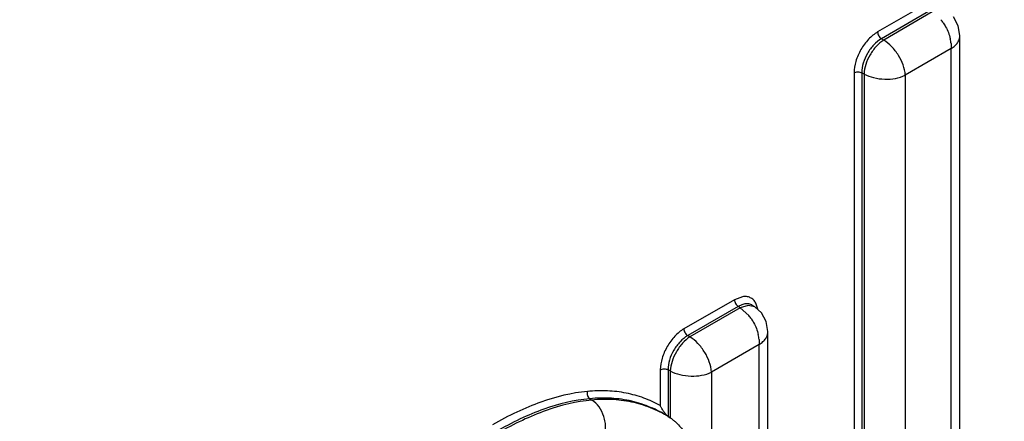
# Model space of a CAD drawing. Units: inches. Extents: x 0 to 17, y 0 to 11.
# Drawn here: x 13.4 to 13.6, y 8.8 to 8.9 of the extents above; entities that cross this region are included whole.
import ezdxf

# ---------------------------------------------------------------- set-up
doc = ezdxf.new("R2010")
doc.units = ezdxf.units.IN
doc.header["$LTSCALE"] = 0.935
doc.header["$MEASUREMENT"] = 0
doc.layers.get('0').update_dxf_attribs({"linetype": 'CONTINUOUS'})

msp = doc.modelspace()

# ---------------------------------------------------------------- linework, layer by layer
at = {"color": 9, "linetype": 'CONTINUOUS'}
for p, q in [((13.5554891875, 8.8659626633), (13.5476140787, 8.8614159942)), ((13.5561033762, 8.8648736647), (13.5482282674, 8.8603269957)), ((13.5564438526, 8.8646486437), (13.5485933834, 8.8601162002)), ((13.5485933834, 8.8601162002), (13.5482282674, 8.8603269957)), ((13.5594835973, 8.8595445022), (13.5595075241, 8.8587182528)), ((13.5595075241, 8.8587182528), (13.5520810587, 8.8544306066)), ((13.5595075241, 8.7441545222), (13.5595075241, 8.8587182528)), ((13.543798044, 8.8548063916), (13.543798044, 8.7397246063)), ((13.5450482385, 8.8548189935), (13.5450482385, 8.7397372082)), ((13.5454133545, 8.854608198), (13.5450482385, 8.8548189935)), ((13.5454133545, 8.854608198), (13.5454133545, 8.7395548645)), ((13.5520810587, 8.8544306066), (13.5520810587, 8.7398668761)), ((13.5244562549, 8.8181000028), (13.5162897651, 8.8133851058)), ((13.5257367822, 8.818584033), (13.5244562549, 8.8181000028)), ((13.5261316134, 8.8174182861), (13.5256427972, 8.8172851584)), ((13.5282241605, 8.8165664892), (13.5279135008, 8.8175556367)), ((13.5250704437, 8.8170110043), (13.5169039539, 8.8122961073)), ((13.5254109201, 8.8167859832), (13.5172690699, 8.8120853119)), ((13.5256427972, 8.8172851584), (13.5250704437, 8.8170110043)), ((13.5254109201, 8.8167859832), (13.5250704437, 8.8170110043)), ((13.5266609446, 8.8171876532), (13.5254109201, 8.8167859832)), ((13.5254109201, 8.8167859832), (13.5267988887, 8.8155404724)), ((13.5277810039, 8.8169322449), (13.5266609446, 8.8171876532)), ((13.5172690699, 8.8120853119), (13.5169039539, 8.8122961073)), ((13.5284506648, 8.8116818417), (13.5284745915, 8.8108555923)), ((13.5284745915, 8.8108555923), (13.5207567452, 8.8063997182)), ((13.5284745915, 8.7262377572), (13.5284745915, 8.8108555923)), ((13.5124737304, 8.8067755032), (13.5124737304, 8.8010020327)), ((13.513723925, 8.8067881051), (13.513723925, 8.7992357552)), ((13.514089041, 8.8065773097), (13.513723925, 8.8067881051)), ((13.514089041, 8.8065773097), (13.514089041, 8.7990038261)), ((13.5207567452, 8.8063997182), (13.5207567452, 8.7876234621)), ((13.5010735094, 8.8020980779), (13.5014215609, 8.8018785276))]:
    msp.add_line(p, q, dxfattribs=at)
at = {"color": 7, "linetype": 'CONTINUOUS'}
for p, q in [((13.5609133974, 8.7459409904), (13.5609133974, 8.8608510624)), ((13.5277809754, 8.816932287), (13.5273874888, 8.8171923426)), ((13.5288246849, 8.8159866175), (13.5277839039, 8.8169303467)), ((13.5298804649, 8.7280242254), (13.5298804649, 8.8129884019)), ((13.513723925, 8.7992357552), (13.514089041, 8.7990038261))]:
    msp.add_line(p, q, dxfattribs=at)
for points in [[(13.5609133952, 8.8608504205), (13.560647797, 8.8624312802), (13.5598576175, 8.863849278)], [(13.5298804627, 8.81298776), (13.5296148645, 8.8145686197), (13.5288246849, 8.8159866175)]]:
    msp.add_lwpolyline(points, dxfattribs=at)
at = {"color": 9, "linetype": 'CONTINUOUS'}
for centre, radius, start, end in [((13.5522397918, 8.8588090453), 0.0072371564, 34.1048034764, 39.4045444468), ((13.5529276381, 8.8588393252), 0.0065937756, 6.1392875402, 12.9443820047), ((13.5212068593, 8.8109463848), 0.0072371564, 34.1048034769, 39.4045444463), ((13.5218947055, 8.8109766647), 0.0065937756, 6.1392875385, 12.9443820063)]:
    msp.add_arc(centre, radius, start, end, dxfattribs=at)
for points, knots in [([(13.8750872775, 9.3255653872), (13.8678381345, 9.3301742413), (13.852671566, 9.3384972693), (13.8283483854, 9.3480130718), (13.8025846004, 9.3545241796), (13.7755374677, 9.3579921002), (13.7473628531, 9.3584131396), (13.718219537, 9.3557881171), (13.6882669733, 9.3501459533), (13.6576693072, 9.3415178138), (13.6265900746, 9.3299613978), (13.5951996282, 9.3155374598), (13.5636654393, 9.298331962), (13.532161662, 9.2784358291), (13.5008571976, 9.25596279), (13.469926089, 9.2310333245), (13.439534458, 9.2037869498), (13.3995889408, 9.1641996748), (13.3521541556, 9.1098668627), (13.3004678366, 9.038763743), (13.2546028971, 8.9626869092), (13.2219266126, 8.8962434947), (13.1995644087, 8.8420030439), (13.1848878799, 8.8013078683), (13.1723240684, 8.7606625693), (13.1619384612, 8.7202919608), (13.1537912034, 8.6804162222), (13.1479246355, 8.641251413), (13.1443771327, 8.6030192645), (13.1435508635, 8.5778420939), (13.1435508635, 8.565474867)], [0, 0, 0, 0, 0.0213706746, 0.0428983784, 0.064809907, 0.0873125051, 0.1105846508, 0.1347725433, 0.1599863225, 0.1863033316, 0.2137672089, 0.2423942001, 0.2721727461, 0.303070223, 0.3350323436, 0.3679891538, 0.4018544344, 0.4365305911, 0.5078515757, 0.5810078821, 0.6549480846, 0.7285855842, 0.7649623106, 0.8008653472, 0.8361708387, 0.8707613926, 0.9045275661, 0.9373785782, 0.9692328643, 1, 1, 1, 1]), ([(13.8754311499, 9.3253467448), (13.8681822173, 9.3299554651), (13.8530160893, 9.3382782515), (13.8286936149, 9.3477937776), (13.802930578, 9.3543046964), (13.7758842306, 9.3577725162), (13.747710434, 9.3581935433), (13.7185679641, 9.3555685969), (13.68861627, 9.3499265969), (13.6580194924, 9.3412987078), (13.6269411622, 9.3297426273), (13.5955516274, 9.3153191081), (13.5640183542, 9.2981141098), (13.5325154917, 9.2782185546), (13.5012119363, 9.255746168), (13.4702817259, 9.2308174263), (13.4398909774, 9.2035718426), (13.3999466201, 9.1639857169), (13.3525132123, 9.1096544822), (13.3008283942, 9.0385534269), (13.2549647867, 8.9624788018), (13.2222894512, 8.8960373163), (13.1999278966, 8.8417984403), (13.1852517942, 8.8011044462), (13.1726883476, 8.7604603274), (13.1623030425, 8.7200908915), (13.1541560215, 8.6802163116), (13.1482896243, 8.6410526409), (13.1447422246, 8.6028216038), (13.1439159796, 8.577645165), (13.1439159796, 8.5652782974)], [0, 0, 0, 0, 0.0213706748, 0.0428983787, 0.0648099073, 0.0873125054, 0.1105846513, 0.134772544, 0.1599863232, 0.1863033325, 0.2137672099, 0.2423942012, 0.2721727472, 0.3030702242, 0.3350323449, 0.3679891552, 0.4018544359, 0.4365305928, 0.5078515779, 0.5810078844, 0.6549480874, 0.7285855872, 0.7649623139, 0.8008653507, 0.8361708424, 0.8707613961, 0.904527569, 0.9373785798, 0.9692328648, 1, 1, 1, 1]), ([(13.2498021876, 8.6245956158), (13.2498440391, 8.6337152105), (13.2505167093, 8.6522673251), (13.2531723455, 8.680424609), (13.2574850635, 8.7092463683), (13.2634273464, 8.7385783572), (13.270971236, 8.7682713424), (13.2832021411, 8.8084456507), (13.3022620344, 8.8585397116), (13.3304813479, 8.9171490367), (13.3636514773, 8.9735255263), (13.4010888691, 9.0265074347), (13.4420274386, 9.0750098131), (13.4856253583, 9.118034844), (13.5240108354, 9.1490589173), (13.5553102209, 9.170251763), (13.5785211035, 9.1840270072), (13.6016987074, 9.1958519815), (13.6247265001, 9.2056621474), (13.6474852128, 9.2134086295), (13.6698602647, 9.2190452093), (13.6917361212, 9.2225440344), (13.7130013756, 9.2238772164), (13.7335445614, 9.2230380866), (13.75325713, 9.2200181103), (13.7720285106, 9.2148356917), (13.7839056471, 9.2099243348), (13.7896163327, 9.2071320031)], [0, 0, 0, 0, 0.0305596652, 0.0621636737, 0.0947259554, 0.128168874, 0.1624092699, 0.1973463363, 0.2688496285, 0.3417590865, 0.4150759677, 0.4877840893, 0.5588930837, 0.6274822611, 0.6927479124, 0.723941187, 0.7540838423, 0.7831341927, 0.8110688922, 0.8378875235, 0.8636129898, 0.8882970313, 0.9120196267, 0.9348936914, 0.9570621649, 0.978698618, 1, 1, 1, 1]), ([(13.2780195139, 8.2905504217), (13.2853959775, 8.2865254444), (13.3007750692, 8.279363311), (13.3252193169, 8.2715252778), (13.3509759346, 8.266587792), (13.3778945847, 8.2645775337), (13.4058277918, 8.2654915866), (13.4346247214, 8.2693208175), (13.4641335784, 8.2760347745), (13.4941988058, 8.2855953565), (13.5246637537, 8.2979462858), (13.5553680998, 8.3130212679), (13.5861511322, 8.330737875), (13.6168502584, 8.3510018019), (13.647303477, 8.3737046911), (13.6773495142, 8.3987254617), (13.706828657, 8.4259312601), (13.7355845704, 8.4551764238), (13.763464088, 8.4863064087), (13.7994529393, 8.5303273644), (13.8412590843, 8.5889604216), (13.8781325195, 8.6511873722), (13.9044350363, 8.7027621057), (13.9223751622, 8.741985315), (13.9384409281, 8.7815625534), (13.9525500759, 8.8212824431), (13.9646233036, 8.8609342548), (13.9746006221, 8.9003045025), (13.9824252733, 8.9391859726), (13.9880584151, 8.9773745595), (13.9914640128, 9.0146607423), (13.9922566916, 9.0392172527), (13.9922566916, 9.0512827445)], [0, 0, 0, 0, 0.0213097175, 0.0428866632, 0.0649407535, 0.0876595457, 0.111200403, 0.1356891451, 0.1612175969, 0.1878468696, 0.2156078406, 0.244505764, 0.2745216767, 0.3056165742, 0.3377329795, 0.3707981982, 0.4047258988, 0.4394185356, 0.4747689155, 0.5106620729, 0.5835701895, 0.657142759, 0.6938591315, 0.73034943, 0.7664854089, 0.8021438382, 0.8372059782, 0.8715594191, 0.9050996441, 0.93774029, 0.969402817, 1, 1, 1, 1]), ([(13.8860098926, 8.9941312286), (13.8860098926, 8.984861273), (13.8853907253, 8.9659890776), (13.8827335304, 8.9373308206), (13.8783386882, 8.9079733744), (13.8722355913, 8.8780833419), (13.8644549688, 8.8478226708), (13.8550433643, 8.8173552748), (13.8440480677, 8.786850044), (13.8272953134, 8.7461892096), (13.8028146999, 8.6963797694), (13.7741168185, 8.6487431805), (13.7488248174, 8.612323012), (13.7288953002, 8.586148441), (13.7080775653, 8.5612099979), (13.6864886922, 8.5376419861), (13.664244348, 8.5155767493), (13.641469658, 8.4951327546), (13.6182865031, 8.4764253438), (13.5948246207, 8.4595541257), (13.5712093363, 8.4446153014), (13.5475718542, 8.4316875275), (13.524038034, 8.4208463606), (13.5007374512, 8.4121482829), (13.4777939844, 8.4056476215), (13.4553331144, 8.4013784879), (13.4334755719, 8.3993740839), (13.4123419645, 8.3996462824), (13.392051064, 8.4022059174), (13.3727185508, 8.4070406663), (13.3544643184, 8.4141313362), (13.3430766751, 8.4203396082), (13.3376332402, 8.4237799496)], [0, 0, 0, 0, 0.030757947, 0.0626042384, 0.0954468512, 0.1292025936, 0.1637820462, 0.1990766527, 0.2349688807, 0.2713347441, 0.3449519379, 0.4188751785, 0.4556202873, 0.4920370247, 0.5279952824, 0.5633712231, 0.5980467896, 0.6319140143, 0.6648739094, 0.6968418083, 0.7277459263, 0.7575336706, 0.7861702284, 0.813645678, 0.8399738619, 0.8651997379, 0.8893982442, 0.9126802787, 0.9351899234, 0.9571057781, 0.9786336348, 1, 1, 1, 1]), ([(13.8847596981, 8.9941186267), (13.8847596981, 8.9848764999), (13.8841430443, 8.9660612841), (13.8814963867, 8.9374896758), (13.8771189146, 8.9082212556), (13.8710398888, 8.8784217896), (13.8632897939, 8.8482524879), (13.8539149378, 8.8178764961), (13.8429622859, 8.7874617509), (13.8262740532, 8.7469197043), (13.8018850393, 8.6972485779), (13.7676510417, 8.6403653288), (13.7353069152, 8.5957825104), (13.7074952164, 8.5624205741), (13.6859810639, 8.5389006913), (13.6638126741, 8.5168759467), (13.6411138268, 8.49646404), (13.6180059734, 8.4777799432), (13.5946180902, 8.460922996), (13.571074938, 8.4459890422), (13.5475070114, 8.433056665), (13.5240396302, 8.4222011498), (13.5008017, 8.4134790896), (13.4779165929, 8.4069446103), (13.455509174, 8.4026321193), (13.4336996656, 8.4005746712), (13.4126081132, 8.4007846363), (13.3923527112, 8.403272796), (13.3730486634, 8.4080276038), (13.354815222, 8.415030038), (13.3434342822, 8.4211757171), (13.3379928271, 8.4245840256)], [0, 0, 0, 0, 0.030748218, 0.0625833778, 0.0954139214, 0.1291568157, 0.1637227121, 0.1990033652, 0.23488162, 0.2712337941, 0.3448257209, 0.4187286477, 0.4918599115, 0.527815043, 0.563190388, 0.5978680346, 0.6317401034, 0.6647076346, 0.6966858991, 0.7276029789, 0.757406015, 0.7860598411, 0.8135540015, 0.8399016975, 0.8651470252, 0.8893639489, 0.9126621863, 0.9351845865, 0.9571084535, 0.9786384073, 1, 1, 1, 1]), ([(13.8930427129, 8.9940018691), (13.8930427129, 8.9845566879), (13.8924066862, 8.9653253236), (13.8896779882, 8.9361203379), (13.8851653441, 8.9062001105), (13.8788993419, 8.8757369826), (13.870912113, 8.8448986517), (13.8612520369, 8.8138549522), (13.8499685725, 8.7827807073), (13.832782099, 8.7413796166), (13.8076794912, 8.690701116), (13.7782631026, 8.6422823135), (13.7523506244, 8.6053115302), (13.7319449475, 8.5787747826), (13.7106400805, 8.553523451), (13.688557756, 8.5296955909), (13.6658181243, 8.5074272526), (13.6425511548, 8.4868397356), (13.6188832494, 8.4680512323), (13.5949489913, 8.4511631388), (13.5708781112, 8.4362736049), (13.5468064811, 8.423461962), (13.5228641193, 8.4128048389), (13.4991849368, 8.4043582865), (13.4758966978, 8.3981769294), (13.4531288526, 8.3942934045), (13.4310059553, 8.3927404942), (13.4096523849, 8.3935274469), (13.3891910368, 8.3966635543), (13.3697410506, 8.4021320226), (13.3514264283, 8.4099101248), (13.3400532325, 8.4165986084), (13.3346267494, 8.4202830451)], [0, 0, 0, 0, 0.0308394961, 0.0627779787, 0.0957219277, 0.1295866527, 0.1642805072, 0.1996923787, 0.2357022996, 0.272183693, 0.3460144441, 0.4201106479, 0.4569210026, 0.493385719, 0.5293728461, 0.5647569163, 0.5994187462, 0.6332496076, 0.6661503979, 0.6980369011, 0.7288386081, 0.7585050245, 0.7870044927, 0.8143313726, 0.840505098, 0.8655775804, 0.8896321087, 0.9127891075, 0.93520303, 0.9570628259, 0.9785838586, 1, 1, 1, 1]), ([(13.8863750087, 8.993934659), (13.8863750087, 8.984658194), (13.8857549919, 8.9657725496), (13.8830942234, 8.9370937645), (13.878693507, 8.9077150721), (13.872582307, 8.8778034001), (13.8647914395, 8.8475210228), (13.8553675592, 8.8170321927), (13.8443580868, 8.7865061396), (13.8275841603, 8.7458190001), (13.803073543, 8.6959803525), (13.7743413404, 8.6483197394), (13.7490200999, 8.6118849959), (13.7290685637, 8.5857026279), (13.708228635, 8.5607593369), (13.6866176889, 8.5371896047), (13.6643516367, 8.5151259827), (13.6415559127, 8.4946870493), (13.6183526365, 8.4759883076), (13.5948718548, 8.4591294004), (13.5712391165, 8.4442066441), (13.5475859235, 8.431298645), (13.5240383365, 8.4204810361), (13.5007262043, 8.4118101622), (13.4777735879, 8.4053404001), (13.45530621, 8.4011056378), (13.433444989, 8.3991391092), (13.4123107475, 8.3994523682), (13.3920224889, 8.4020562348), (13.3726960652, 8.4069379236), (13.3544516315, 8.4140781076), (13.3430742765, 8.4203199824), (13.3376365709, 8.4237771758)], [0, 0, 0, 0, 0.0307646538, 0.0626185255, 0.0954694613, 0.1292341485, 0.163822993, 0.1991272306, 0.2350291295, 0.2714044925, 0.345039278, 0.4189768273, 0.4557273685, 0.4921481372, 0.528108872, 0.5634856043, 0.5981601791, 0.6320245698, 0.6649797694, 0.6969411521, 0.7278370227, 0.7576149643, 0.7862404011, 0.8137037656, 0.8400193305, 0.865232625, 0.8894192402, 0.9126908565, 0.9351923804, 0.9571032701, 0.9786300982, 1, 1, 1, 1]), ([(13.5582322538, 8.8628669798), (13.5583639527, 8.8626728201), (13.5588504367, 8.8618779399), (13.5591976947, 8.8609956921), (13.5593538524, 8.8603163646)], [0, 0, 0, 0, 0.2518221137, 1, 1, 1, 1]), ([(13.5476140787, 8.8614159942), (13.547071971, 8.8611029626), (13.5460462675, 8.8602399169), (13.5448496645, 8.8586044299), (13.5440323173, 8.8567507302), (13.5437980607, 8.8554318091), (13.543798044, 8.8548063916)], [0, 0, 0, 0, 0.2373907072, 0.5001679944, 0.762828198, 1, 1, 1, 1]), ([(13.5476140787, 8.8614159942), (13.5476140787, 8.8613142257), (13.5476517673, 8.8610994957), (13.5477821806, 8.8607958886), (13.5479754663, 8.8605262073), (13.5481405306, 8.8603811872), (13.5482282674, 8.8603269957)], [0, 0, 0, 0, 0.2360129011, 0.4978389448, 0.7608445077, 1, 1, 1, 1]), ([(13.5595075241, 8.8587182528), (13.5597176788, 8.8588586143), (13.5601047237, 8.8591503126), (13.5605583449, 8.8596783278), (13.5608459093, 8.8602496937), (13.5609133086, 8.8606552893), (13.560913394, 8.8608503158)], [0, 0, 0, 0, 0.2855447426, 0.5444127396, 0.7796405289, 1, 1, 1, 1]), ([(13.5482282674, 8.8603269957), (13.5477740724, 8.8600684966), (13.5469145956, 8.8593526266), (13.5459142537, 8.8579899916), (13.5452349533, 8.8564426274), (13.5450450003, 8.8553411057), (13.5450482385, 8.8548189935)], [0, 0, 0, 0, 0.2375835726, 0.5001679259, 0.7626354352, 1, 1, 1, 1]), ([(13.5485933834, 8.8601162002), (13.5481543904, 8.8598437892), (13.5473235942, 8.8591084223), (13.5463417206, 8.8577442114), (13.5456512188, 8.8562117691), (13.5454297802, 8.8551245878), (13.5454133545, 8.854608198)], [0, 0, 0, 0, 0.2362344611, 0.4999983125, 0.7637630811, 1, 1, 1, 1]), ([(13.5520810587, 8.8544306066), (13.5520019099, 8.855551227), (13.5513430557, 8.8572439444), (13.5499592402, 8.8590617131), (13.5490646755, 8.8598262979), (13.5485933834, 8.8601162002)], [0, 0, 0, 0, 0.4920030262, 0.7576725267, 1, 1, 1, 1]), ([(13.543798044, 8.8548063916), (13.5438861774, 8.8548572752), (13.5440909824, 8.854932), (13.5444191193, 8.8549708626), (13.5447493133, 8.8549383153), (13.5449574377, 8.8548678784), (13.5450482385, 8.8548189935)], [0, 0, 0, 0, 0.2360112324, 0.4978370823, 0.7608435544, 1, 1, 1, 1]), ([(13.5454133545, 8.854608198), (13.5459003163, 8.8543454263), (13.5470093314, 8.8539521024), (13.5492757504, 8.8536633371), (13.5510710012, 8.8539388482), (13.5520810587, 8.8544306066)], [0, 0, 0, 0, 0.242334814, 0.508001365, 1, 1, 1, 1]), ([(13.5244562549, 8.8181000028), (13.5244562549, 8.8179982344), (13.5244939435, 8.8177835044), (13.5246243568, 8.8174798974), (13.5248176425, 8.817210216), (13.5249827069, 8.8170651958), (13.5250704437, 8.8170110043)], [0, 0, 0, 0, 0.2360127812, 0.4978387326, 0.7608444078, 1, 1, 1, 1]), ([(13.5279135008, 8.8175556367), (13.5278120063, 8.817747855), (13.5275623541, 8.8180990938), (13.5270356433, 8.8184717835), (13.5264038783, 8.8186424294), (13.5259610201, 8.8186213147), (13.5257367822, 8.818584033)], [0, 0, 0, 0, 0.2528022929, 0.4920336171, 0.7356284551, 1, 1, 1, 1]), ([(13.527386255, 8.8171931541), (13.5272131011, 8.8173073579), (13.5267962209, 8.8174686266), (13.5263537617, 8.8174560196), (13.5261316134, 8.8174182861)], [0, 0, 0, 0, 0.4793116085, 1, 1, 1, 1]), ([(13.5271993213, 8.8150043193), (13.5273310202, 8.8148101596), (13.5278175042, 8.8140152794), (13.5281647621, 8.8131330316), (13.5283209199, 8.8124537041)], [0, 0, 0, 0, 0.2518221137, 1, 1, 1, 1]), ([(13.5162897651, 8.8133851058), (13.5157476575, 8.8130720742), (13.514721954, 8.8122090285), (13.513525351, 8.8105735415), (13.5127080038, 8.8087198418), (13.5124737471, 8.8074009207), (13.5124737304, 8.8067755032)], [0, 0, 0, 0, 0.2373907072, 0.5001679944, 0.762828198, 1, 1, 1, 1]), ([(13.5162897651, 8.8133851058), (13.5162897651, 8.8132833373), (13.5163274537, 8.8130686073), (13.5164578671, 8.8127650002), (13.5166511527, 8.8124953189), (13.5168162171, 8.8123502988), (13.5169039539, 8.8122961073)], [0, 0, 0, 0, 0.2360129011, 0.4978389448, 0.7608445076, 1, 1, 1, 1]), ([(13.5284745915, 8.8108555923), (13.5286847462, 8.8109959538), (13.5290717912, 8.8112876521), (13.5295254123, 8.8118156673), (13.5298129767, 8.8123870332), (13.529880376, 8.8127926289), (13.5298804615, 8.8129876553)], [0, 0, 0, 0, 0.2855447426, 0.5444127396, 0.7796405289, 1, 1, 1, 1]), ([(13.5169039539, 8.8122961073), (13.5164497588, 8.8120376082), (13.5155902821, 8.8113217382), (13.5145899401, 8.8099591032), (13.5139106398, 8.808411739), (13.5137206867, 8.8073102173), (13.513723925, 8.8067881051)], [0, 0, 0, 0, 0.2375835726, 0.5001679259, 0.7626354352, 1, 1, 1, 1]), ([(13.5172690699, 8.8120853119), (13.5168300769, 8.8118129008), (13.5159992807, 8.8110775339), (13.5150174071, 8.809713323), (13.5143269053, 8.8081808807), (13.5141054666, 8.8070936994), (13.514089041, 8.8065773097)], [0, 0, 0, 0, 0.2362344611, 0.4999983125, 0.7637630811, 1, 1, 1, 1]), ([(13.5207567452, 8.8063997182), (13.5206775964, 8.8075203386), (13.5200187421, 8.8092130561), (13.5186349267, 8.8110308247), (13.517740362, 8.8117954095), (13.5172690699, 8.8120853119)], [0, 0, 0, 0, 0.4920030262, 0.7576725267, 1, 1, 1, 1]), ([(13.5124737304, 8.8067755032), (13.5125618639, 8.8068263868), (13.5127666689, 8.8069011116), (13.5130948058, 8.8069399742), (13.5134249997, 8.8069074269), (13.5136331242, 8.80683699), (13.513723925, 8.8067881051)], [0, 0, 0, 0, 0.2360112322, 0.4978370814, 0.7608435537, 1, 1, 1, 1]), ([(13.514089041, 8.8065773097), (13.5145760027, 8.8063145379), (13.5156850178, 8.805921214), (13.5179514368, 8.8056324487), (13.5197466876, 8.8059079598), (13.5207567452, 8.8063997182)], [0, 0, 0, 0, 0.242334814, 0.508001365, 1, 1, 1, 1]), ([(13.5007042663, 8.8032718444), (13.49813945, 8.8030270043), (13.4942192074, 8.8020689913), (13.4891748181, 8.7999608401), (13.486616615, 8.7986086955), (13.4853334904, 8.7978678888)], [0, 0, 0, 0, 0.4714474498, 0.7288906185, 1, 1, 1, 1]), ([(13.5007042663, 8.8032718444), (13.500640037, 8.803057042), (13.5006441192, 8.802602204), (13.5008993706, 8.8022079244), (13.5010735094, 8.8020980779)], [0, 0, 0, 0, 0.5212861447, 1, 1, 1, 1]), ([(13.5124737304, 8.8010020327), (13.5116198048, 8.8014649607), (13.5098257314, 8.8022752851), (13.5069411286, 8.8030763789), (13.5038694398, 8.8034368901), (13.5017698012, 8.8033735564), (13.5007042663, 8.8032718444)], [0, 0, 0, 0, 0.2396816048, 0.4836532217, 0.7358789087, 1, 1, 1, 1]), ([(13.5010735094, 8.8020980779), (13.4985495192, 8.8018571379), (13.4946916779, 8.8009139552), (13.4897278204, 8.7988386977), (13.4872103809, 8.7975079065), (13.4859476792, 8.7967788903)], [0, 0, 0, 0, 0.4714430507, 0.7288927283, 1, 1, 1, 1]), ([(13.5014215609, 8.8018785276), (13.4988984925, 8.8016376776), (13.4950419174, 8.8006949597), (13.4900796225, 8.7986202924), (13.4875628684, 8.797289819), (13.4863004754, 8.796560982)], [0, 0, 0, 0, 0.4714178396, 0.7288745567, 1, 1, 1, 1]), ([(13.5137239268, 8.7992357563), (13.5128278594, 8.7997955276), (13.5109321555, 8.800785704), (13.5078395007, 8.8017877681), (13.5045143309, 8.8022615429), (13.5022323462, 8.8022086976), (13.5010735094, 8.8020980779)], [0, 0, 0, 0, 0.2401425308, 0.4836620523, 0.7354094139, 1, 1, 1, 1]), ([(13.514089041, 8.7990038261), (13.5131923414, 8.7995655022), (13.5112949776, 8.8005593125), (13.5081985651, 8.8015656493), (13.5048682747, 8.8020419737), (13.5025824525, 8.8019893425), (13.5014215609, 8.8018785276)], [0, 0, 0, 0, 0.2401185823, 0.4836139767, 0.7353539812, 1, 1, 1, 1]), ([(13.5033908578, 8.7956184395), (13.5035622605, 8.7961916624), (13.5036782681, 8.7971078034), (13.5035782313, 8.7983164432), (13.5033049447, 8.799484608), (13.5026806495, 8.8007836509), (13.5018705319, 8.8015953175), (13.5014215609, 8.8018785276)], [0, 0, 0, 0, 0.2573531394, 0.3895565774, 0.5205557005, 0.7716675903, 1, 1, 1, 1])]:
    msp.add_open_spline(points, degree=3, knots=knots, dxfattribs=at)
at = {"color": 7, "linetype": 'CONTINUOUS'}
for points, knots in [([(13.787186343, 9.2032330223), (13.7816871595, 9.206082802), (13.7702210646, 9.2111287979), (13.7520321426, 9.2165706766), (13.7328595727, 9.2198828092), (13.7128107362, 9.2210472137), (13.6919855234, 9.220054636), (13.6704900163, 9.2169130682), (13.6484385628, 9.2116309795), (13.6259496537, 9.2042347527), (13.6031435277, 9.1947616723), (13.580143766, 9.1832589193), (13.5570721658, 9.1697878163), (13.5258985019, 9.1489673198), (13.4876049895, 9.1183547223), (13.4440549214, 9.0757573321), (13.4031023876, 9.0276098295), (13.3656087398, 8.9749189421), (13.3323559157, 8.918780898), (13.3040403267, 8.8603712423), (13.2848962398, 8.8104237457), (13.2725985667, 8.7703604205), (13.2650073936, 8.7407535934), (13.2590202674, 8.7115128697), (13.2546646867, 8.6827910949), (13.251968131, 8.6547463202), (13.2512673326, 8.6362730611), (13.2512115675, 8.627195634)], [0, 0, 0, 0, 0.0209167121, 0.0421750904, 0.063965093, 0.0864723853, 0.1098613609, 0.1342524053, 0.1597286904, 0.1863426747, 0.2141178647, 0.2430528643, 0.2731219215, 0.3042814325, 0.3695863476, 0.4383392616, 0.5097128357, 0.5827623142, 0.6564725922, 0.7298014492, 0.8017227902, 0.8368590359, 0.8712864251, 0.9049007157, 0.9376143392, 0.9693442266, 1, 1, 1, 1]), ([(13.2756722683, 8.2865103743), (13.2832421106, 8.282561415), (13.2990020169, 8.2755683945), (13.323970575, 8.2680092557), (13.3502097218, 8.2633814098), (13.3775547732, 8.2616922125), (13.4058546142, 8.2629367829), (13.4349577124, 8.2670891674), (13.4647135207, 8.2741161282), (13.4949717707, 8.2839685637), (13.5255809694, 8.2965875581), (13.5563874164, 8.3119026751), (13.5872369065, 8.3298296708), (13.6179719772, 8.3502746802), (13.6484384713, 8.3731282753), (13.6889706849, 8.407056946), (13.7378775066, 8.4547989592), (13.7923446312, 8.5187596882), (13.842176024, 8.5887574175), (13.8863383529, 8.6633384722), (13.9239150752, 8.7409534593), (13.949291486, 8.8073401988), (13.9655723507, 8.8606066081), (13.975608909, 8.8999912587), (13.9835097587, 8.9389065934), (13.9892338559, 8.9771548477), (13.9927452718, 9.0145321623), (13.9936169904, 9.0391629491), (13.9936591337, 9.051272544)], [0, 0, 0, 0, 0.0215769754, 0.0434391083, 0.0657740306, 0.0887577257, 0.1125398079, 0.1372386247, 0.1629424862, 0.1897104489, 0.2175738589, 0.2465386643, 0.2765878609, 0.307684732, 0.3397742279, 0.372786716, 0.441215162, 0.5122006092, 0.5848249907, 0.6580949478, 0.7309885208, 0.8025000948, 0.837449174, 0.871707117, 0.9051721519, 0.9377598466, 0.9693966758, 1, 1, 1, 1]), ([(13.513723925, 8.7992357574), (13.5136321243, 8.7992940672), (13.5134743377, 8.7994434064), (13.5132130758, 8.7997522067), (13.5129465386, 8.80013573), (13.5126848651, 8.8005766491), (13.5125380502, 8.8008637194), (13.5124737304, 8.8010020327)], [0, 0, 0, 0, 0.1495703412, 0.2950224396, 0.5569910074, 0.7902139118, 1, 1, 1, 1]), ([(13.514089041, 8.7990038261), (13.5142218294, 8.798919469), (13.5144864647, 8.7987255996), (13.5149934437, 8.7982905577), (13.5157957555, 8.7974626731), (13.5167643752, 8.7962219441), (13.5177351878, 8.7947233091), (13.5185454585, 8.7932598874), (13.5192336816, 8.7918251483), (13.5200087128, 8.7899679909), (13.5204839399, 8.7885597012), (13.5207567452, 8.7876234621)], [0, 0, 0, 0, 0.0352450008, 0.0733411247, 0.1495808906, 0.2930691285, 0.4252055751, 0.5492889903, 0.6675756145, 0.7815247239, 1, 1, 1, 1])]:
    msp.add_open_spline(points, degree=3, knots=knots, dxfattribs=at)

doc.saveas('drawing.dxf')
